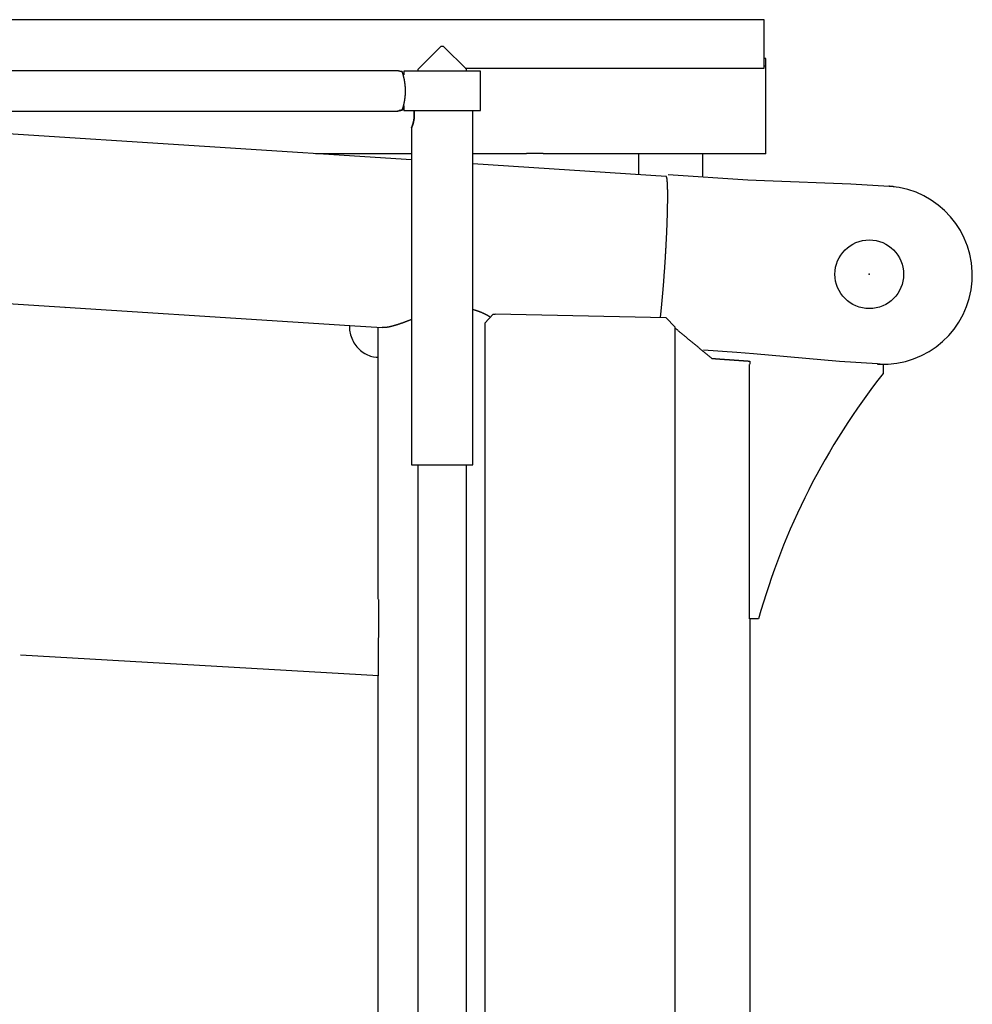
# Model space of a CAD drawing. Units: millimetres. Extents: x -39364 to 404880, y -58396 to 138944.
# Drawn here: x 275706 to 276455, y -5993 to -5219 of the extents above; entities that cross this region are included whole.
import ezdxf

# ---------------------------------------------------------------- set-up
doc = ezdxf.new("R2010")
doc.units = ezdxf.units.MM

# ---------------------------------------------------------------- blocks, each defined once
blk = doc.blocks.new('A$C08AD4E8C')
at = {"color": 251, "linetype": 'Continuous'}
for p, q in [((2111.42, 1600.15), (1120.46, 1600.15)), ((2111.42, 1581.15), (2111.42, 1600.15)), ((2111.42, 1562.15), (2111.42, 1581.15)), ((1857.41, 1579.15), (1839.42, 1561.14)), ((1859.42, 1579.15), (1857.42, 1579.15)), ((1877.42, 1561.14), (1859.42, 1579.15)), ((2112.9, 1569.72), (2111.41, 1569.72)), ((2112.9, 1563.72), (2112.9, 1569.72)), ((1823.27, 1560.05), (999.57, 1560.05)), ((1888.57, 1559.65), (1828.27, 1559.65)), ((1828.27, 1559.65), (1828.27, 1556.81)), ((1839.42, 1559.65), (1839.42, 1561.14)), ((1876.42, 1562.15), (2111.42, 1562.15)), ((1877.42, 1559.65), (1877.42, 1561.14)), ((1888.57, 1528.65), (1888.57, 1559.65)), ((2112.9, 1563.72), (2111.41, 1563.72)), ((2112.9, 1500.72), (2112.9, 1563.72)), ((1834.27, 1489.86), (998.7, 1543.76)), ((1239.22, 1528.25), (1823.27, 1528.25)), ((1828.27, 1531.48), (1828.27, 1528.65)), ((1828.27, 1528.65), (1888.57, 1528.65)), ((1882.57, 1250.15), (1882.57, 1528.65)), ((1834.27, 1515.15), (1834.27, 1250.15)), ((1834.27, 1494.72), (1758.81, 1494.72)), ((1924.68, 1494.72), (1882.57, 1494.72)), ((1924.68, 1495.15), (1937.68, 1495.15)), ((2112.9, 1494.72), (1937.68, 1494.72)), ((2012.89, 1478.33), (2012.89, 1494.72)), ((2062.89, 1494.72), (2062.89, 1476.61)), ((2112.9, 1494.72), (2112.9, 1500.72)), ((2034.4, 1476.94), (1882.57, 1486.74)), ((2036.04, 1478.34), (2098.72, 1474.3)), ((2098.72, 1474.3), (2111.76, 1473.78)), ((2111.76, 1473.78), (2179.68, 1471.08)), ((2179.68, 1471.08), (2209.62, 1469.15)), ((1086.38, 1404.83), (1785.83, 1359.7)), ((1561.66, 1374.05), (1562.6, 1373.96)), ((1891.82, 1361.66), (1898.55, 1368.52)), ((1898.55, 1368.52), (1899.91, 1368.52)), ((2034.45, 1365.79), (1899.91, 1368.52)), ((2041.32, 1358.65), (2034.45, 1365.79)), ((1785.38, 1359.73), (1811.09, 1358.07)), ((1807.75, 1358.29), (1807.75, 1334.76)), ((1891.82, 1361.66), (1891.82, 177.12)), ((2041.32, 1358.65), (2041.32, 170)), ((2089.96, 1338.58), (2063.68, 1340.27)), ((1807.75, 1335.11), (1807.75, 1144.41)), ((2102.96, 1337.42), (2089.96, 1338.58)), ((2100.21, 1331.56), (2100.21, 1331.45)), ((2170.66, 1331.37), (2102.96, 1337.42)), ((2100.07, 1129.04), (2100.07, 1329.04)), ((2100.21, 1331.45), (2100.21, 1329.18)), ((2200.6, 1329.44), (2170.66, 1331.37)), ((2205.07, 1329.04), (2200.62, 1329.44)), ((2205.07, 1329.04), (2205.07, 1322.04)), ((2206.07, 1329.3), (2206.05, 1329.3)), ((1834.27, 1250.15), (1858.42, 1250.15)), ((1839.42, 461.14), (1839.42, 1250.15)), ((1858.42, 1250.15), (1882.57, 1250.15)), ((1877.42, 461.14), (1877.42, 1250.15)), ((1808.26, 1084.26), (1808.45, 1144.35)), ((2100.17, 1129.04), (2099.95, 170)), ((2107.07, 1129.04), (2100.07, 1129.04)), ((1808.26, 1084.26), (1526.82, 1100.59)), ((1807.75, 1084.29), (1807.75, 273.9))]:
    blk.add_line(p, q, dxfattribs=at)
for points in [[(1826.98, 1559.3), (1826.92, 1559.3), (1826.85, 1559.3), (1826.79, 1559.31), (1826.73, 1559.32), (1826.66, 1559.32), (1826.6, 1559.33), (1826.54, 1559.34), (1826.48, 1559.35), (1826.42, 1559.35), (1826.36, 1559.36), (1826.3, 1559.37), (1826.24, 1559.37), (1826.18, 1559.38), (1826.12, 1559.39), (1826.07, 1559.4), (1826.01, 1559.41), (1825.95, 1559.42), (1825.9, 1559.42), (1825.84, 1559.43), (1825.79, 1559.44), (1825.73, 1559.45), (1825.68, 1559.46), (1825.63, 1559.47), (1825.57, 1559.48), (1825.52, 1559.49), (1825.47, 1559.5), (1825.42, 1559.5), (1825.37, 1559.51), (1825.32, 1559.52), (1825.27, 1559.53), (1825.22, 1559.54), (1825.17, 1559.55), (1825.12, 1559.56), (1825.07, 1559.57), (1825.03, 1559.58), (1824.98, 1559.59), (1824.93, 1559.6), (1824.89, 1559.61), (1824.84, 1559.62), (1824.79, 1559.63), (1824.75, 1559.64), (1824.71, 1559.65), (1824.66, 1559.66), (1824.62, 1559.67), (1824.58, 1559.68), (1824.53, 1559.69), (1824.49, 1559.7), (1824.45, 1559.71), (1824.41, 1559.72), (1824.37, 1559.73), (1824.33, 1559.74), (1824.29, 1559.76), (1824.25, 1559.76), (1824.21, 1559.77), (1824.17, 1559.78), (1824.14, 1559.79), (1824.1, 1559.8), (1824.07, 1559.81), (1824.03, 1559.82), (1824, 1559.83), (1823.96, 1559.84), (1823.93, 1559.85), (1823.9, 1559.86), (1823.87, 1559.87), (1823.83, 1559.88), (1823.8, 1559.88), (1823.77, 1559.89), (1823.74, 1559.9), (1823.72, 1559.91), (1823.69, 1559.92), (1823.66, 1559.92), (1823.64, 1559.93), (1823.61, 1559.94), (1823.59, 1559.95), (1823.56, 1559.95), (1823.54, 1559.96), (1823.52, 1559.97), (1823.5, 1559.97), (1823.48, 1559.98), (1823.46, 1559.99), (1823.42, 1560), (1823.39, 1560.01), (1823.36, 1560.02), (1823.34, 1560.02), (1823.31, 1560.03), (1823.29, 1560.04), (1823.27, 1560.04)], [(1826.45, 1559.35), (1826.47, 1559.35), (1826.5, 1559.34), (1826.52, 1559.34), (1826.55, 1559.34), (1826.57, 1559.33), (1826.6, 1559.33), (1826.63, 1559.33), (1826.65, 1559.33), (1826.68, 1559.32), (1826.71, 1559.32), (1826.73, 1559.32), (1826.76, 1559.31), (1826.79, 1559.31), (1826.82, 1559.31), (1826.84, 1559.31), (1826.87, 1559.3), (1826.9, 1559.3), (1826.92, 1559.3), (1826.95, 1559.3), (1826.98, 1559.3)], [(1826.98, 1529), (1827, 1529.05), (1827.02, 1529.1), (1827.03, 1529.16), (1827.05, 1529.22), (1827.07, 1529.27), (1827.09, 1529.34), (1827.11, 1529.4), (1827.13, 1529.46), (1827.15, 1529.53), (1827.17, 1529.59), (1827.19, 1529.66), (1827.21, 1529.73), (1827.23, 1529.8), (1827.26, 1529.87), (1827.28, 1529.95), (1827.3, 1530.02), (1827.33, 1530.1), (1827.35, 1530.18), (1827.37, 1530.26), (1827.4, 1530.34), (1827.42, 1530.43), (1827.45, 1530.51), (1827.47, 1530.6), (1827.5, 1530.69), (1827.52, 1530.78), (1827.55, 1530.87), (1827.58, 1530.96), (1827.6, 1531.05), (1827.63, 1531.15), (1827.66, 1531.24), (1827.68, 1531.34), (1827.71, 1531.44), (1827.74, 1531.54), (1827.77, 1531.64), (1827.8, 1531.75), (1827.82, 1531.85), (1827.85, 1531.96), (1827.88, 1532.06), (1827.91, 1532.17), (1827.94, 1532.28), (1827.97, 1532.39), (1827.99, 1532.51), (1828.02, 1532.62), (1828.05, 1532.73), (1828.08, 1532.85), (1828.11, 1532.97), (1828.14, 1533.09), (1828.17, 1533.21), (1828.2, 1533.33), (1828.23, 1533.45), (1828.26, 1533.57), (1828.28, 1533.7), (1828.31, 1533.82), (1828.34, 1533.95), (1828.37, 1534.08), (1828.4, 1534.21), (1828.43, 1534.34), (1828.46, 1534.47), (1828.48, 1534.6), (1828.51, 1534.73), (1828.54, 1534.87), (1828.57, 1535), (1828.6, 1535.14), (1828.62, 1535.28), (1828.65, 1535.41), (1828.68, 1535.55), (1828.7, 1535.69), (1828.73, 1535.83), (1828.76, 1535.98), (1828.78, 1536.12), (1828.81, 1536.26), (1828.84, 1536.41), (1828.86, 1536.56), (1828.88, 1536.7), (1828.91, 1536.85), (1828.93, 1537), (1828.96, 1537.15), (1828.98, 1537.3), (1829, 1537.45), (1829.03, 1537.6), (1829.05, 1537.75), (1829.07, 1537.91), (1829.09, 1538.06), (1829.11, 1538.22), (1829.14, 1538.37), (1829.16, 1538.53), (1829.18, 1538.69), (1829.19, 1538.84), (1829.21, 1539), (1829.23, 1539.16), (1829.25, 1539.32), (1829.27, 1539.48), (1829.28, 1539.64), (1829.3, 1539.81), (1829.32, 1539.97), (1829.33, 1540.13), (1829.35, 1540.29), (1829.36, 1540.46), (1829.37, 1540.62), (1829.39, 1540.79), (1829.4, 1540.95), (1829.41, 1541.12), (1829.42, 1541.28), (1829.43, 1541.45), (1829.44, 1541.62), (1829.45, 1541.78), (1829.46, 1541.95), (1829.47, 1542.12), (1829.48, 1542.29), (1829.48, 1542.46), (1829.49, 1542.62), (1829.5, 1542.79), (1829.5, 1542.96), (1829.51, 1543.13), (1829.51, 1543.3), (1829.51, 1543.47), (1829.51, 1543.64), (1829.52, 1543.81), (1829.52, 1543.98), (1829.52, 1544.15), (1829.52, 1544.32), (1829.52, 1544.48), (1829.51, 1544.65), (1829.51, 1544.82), (1829.51, 1544.99), (1829.51, 1545.16), (1829.5, 1545.33), (1829.5, 1545.5), (1829.49, 1545.67), (1829.48, 1545.84), (1829.48, 1546.01), (1829.47, 1546.17), (1829.46, 1546.34), (1829.45, 1546.51), (1829.44, 1546.68), (1829.43, 1546.84), (1829.42, 1547.01), (1829.41, 1547.17), (1829.4, 1547.34), (1829.39, 1547.51), (1829.37, 1547.67), (1829.36, 1547.83), (1829.35, 1548), (1829.33, 1548.16), (1829.32, 1548.32), (1829.3, 1548.49), (1829.28, 1548.65), (1829.27, 1548.81), (1829.25, 1548.97), (1829.23, 1549.13), (1829.21, 1549.29), (1829.19, 1549.45), (1829.18, 1549.61), (1829.16, 1549.76), (1829.14, 1549.92), (1829.11, 1550.07), (1829.09, 1550.23), (1829.07, 1550.38), (1829.05, 1550.54), (1829.03, 1550.69), (1829, 1550.84), (1828.98, 1550.99), (1828.96, 1551.14), (1828.93, 1551.29), (1828.91, 1551.44), (1828.89, 1551.59), (1828.86, 1551.74), (1828.84, 1551.88), (1828.81, 1552.03), (1828.78, 1552.17), (1828.76, 1552.32), (1828.73, 1552.46), (1828.7, 1552.6), (1828.68, 1552.74), (1828.65, 1552.88), (1828.62, 1553.02), (1828.6, 1553.15), (1828.57, 1553.29), (1828.54, 1553.43), (1828.51, 1553.56), (1828.48, 1553.69), (1828.46, 1553.83), (1828.43, 1553.96), (1828.4, 1554.09), (1828.37, 1554.22), (1828.34, 1554.34), (1828.31, 1554.47), (1828.28, 1554.6), (1828.26, 1554.72), (1828.23, 1554.84), (1828.2, 1554.97), (1828.17, 1555.09), (1828.14, 1555.21), (1828.11, 1555.32), (1828.08, 1555.44), (1828.05, 1555.56), (1828.02, 1555.67), (1827.99, 1555.79), (1827.97, 1555.9), (1827.94, 1556.01), (1827.91, 1556.12), (1827.88, 1556.23), (1827.85, 1556.33), (1827.82, 1556.44), (1827.8, 1556.54), (1827.77, 1556.65), (1827.74, 1556.75), (1827.71, 1556.85), (1827.68, 1556.95), (1827.66, 1557.05), (1827.63, 1557.14), (1827.6, 1557.24), (1827.58, 1557.33), (1827.55, 1557.42), (1827.52, 1557.52), (1827.5, 1557.6), (1827.47, 1557.69), (1827.45, 1557.78), (1827.42, 1557.86), (1827.4, 1557.95), (1827.37, 1558.03), (1827.35, 1558.11), (1827.33, 1558.19), (1827.3, 1558.27), (1827.28, 1558.34), (1827.26, 1558.42), (1827.23, 1558.49), (1827.21, 1558.56), (1827.19, 1558.63), (1827.17, 1558.7), (1827.15, 1558.77), (1827.13, 1558.83), (1827.11, 1558.9), (1827.09, 1558.96), (1827.07, 1559.01), (1827.05, 1559.08), (1827.02, 1559.17), (1826.98, 1559.3)], [(1823.27, 1528.25), (1823.29, 1528.25), (1823.31, 1528.26), (1823.33, 1528.27), (1823.35, 1528.27), (1823.38, 1528.28), (1823.41, 1528.29), (1823.44, 1528.3), (1823.48, 1528.31), (1823.5, 1528.32), (1823.52, 1528.32), (1823.54, 1528.33), (1823.56, 1528.34), (1823.59, 1528.34), (1823.61, 1528.35), (1823.63, 1528.36), (1823.66, 1528.37), (1823.69, 1528.37), (1823.71, 1528.38), (1823.74, 1528.39), (1823.77, 1528.4), (1823.8, 1528.41), (1823.83, 1528.41), (1823.86, 1528.42), (1823.89, 1528.43), (1823.92, 1528.44), (1823.95, 1528.45), (1823.99, 1528.46), (1824.02, 1528.47), (1824.05, 1528.48), (1824.09, 1528.49), (1824.12, 1528.5), (1824.16, 1528.51), (1824.2, 1528.51), (1824.24, 1528.52), (1824.27, 1528.53), (1824.31, 1528.54), (1824.35, 1528.55), (1824.39, 1528.56), (1824.43, 1528.57), (1824.47, 1528.58), (1824.52, 1528.59), (1824.56, 1528.6), (1824.6, 1528.61), (1824.64, 1528.62), (1824.69, 1528.63), (1824.73, 1528.64), (1824.78, 1528.65), (1824.82, 1528.66), (1824.87, 1528.67), (1824.91, 1528.68), (1824.96, 1528.69), (1825.01, 1528.7), (1825.05, 1528.72), (1825.1, 1528.72), (1825.15, 1528.73), (1825.2, 1528.74), (1825.25, 1528.75), (1825.3, 1528.76), (1825.35, 1528.77), (1825.4, 1528.78), (1825.45, 1528.79), (1825.51, 1528.8), (1825.56, 1528.81), (1825.61, 1528.82), (1825.67, 1528.83), (1825.72, 1528.84), (1825.78, 1528.85), (1825.84, 1528.86), (1825.9, 1528.87), (1825.95, 1528.88), (1826.01, 1528.89), (1826.07, 1528.89), (1826.14, 1528.9), (1826.2, 1528.91), (1826.26, 1528.92), (1826.32, 1528.93), (1826.38, 1528.94), (1826.45, 1528.94), (1826.51, 1528.95), (1826.58, 1528.96), (1826.63, 1528.97), (1826.71, 1528.97), (1826.83, 1528.98), (1826.98, 1529)], [(1823.77, 1528.4), (1823.74, 1528.39), (1823.71, 1528.38), (1823.68, 1528.37), (1823.65, 1528.36), (1823.62, 1528.35), (1823.59, 1528.35), (1823.57, 1528.34), (1823.54, 1528.33), (1823.52, 1528.32), (1823.5, 1528.32), (1823.47, 1528.31), (1823.45, 1528.3), (1823.43, 1528.3), (1823.41, 1528.29), (1823.38, 1528.28), (1823.36, 1528.27), (1823.34, 1528.27), (1823.31, 1528.26), (1823.29, 1528.25), (1823.27, 1528.25)], [(1826.68, 1528.97), (1826.63, 1528.96), (1826.58, 1528.96), (1826.53, 1528.95), (1826.49, 1528.95), (1826.44, 1528.94), (1826.4, 1528.94), (1826.35, 1528.93), (1826.3, 1528.93), (1826.26, 1528.92), (1826.21, 1528.91), (1826.17, 1528.91), (1826.13, 1528.9), (1826.08, 1528.9), (1826.04, 1528.89), (1825.99, 1528.88), (1825.95, 1528.88), (1825.91, 1528.87), (1825.87, 1528.86), (1825.82, 1528.86), (1825.78, 1528.85), (1825.74, 1528.84), (1825.7, 1528.84), (1825.66, 1528.83), (1825.62, 1528.82), (1825.57, 1528.82), (1825.53, 1528.81), (1825.49, 1528.8), (1825.46, 1528.79), (1825.41, 1528.79), (1825.38, 1528.78), (1825.34, 1528.77), (1825.3, 1528.76), (1825.26, 1528.76), (1825.22, 1528.75), (1825.19, 1528.74), (1825.15, 1528.73), (1825.11, 1528.73), (1825.07, 1528.72), (1825.04, 1528.71), (1825, 1528.7), (1824.97, 1528.7), (1824.93, 1528.69), (1824.9, 1528.68), (1824.86, 1528.67), (1824.83, 1528.67), (1824.79, 1528.66), (1824.76, 1528.65), (1824.73, 1528.64), (1824.69, 1528.64), (1824.66, 1528.63), (1824.63, 1528.62), (1824.6, 1528.61), (1824.57, 1528.61), (1824.54, 1528.6), (1824.51, 1528.59), (1824.47, 1528.58), (1824.42, 1528.57), (1824.36, 1528.55)], [(1826.98, 1529), (1827.02, 1529.08), (1827.07, 1529.16), (1827.11, 1529.24), (1827.15, 1529.32), (1827.19, 1529.41), (1827.23, 1529.49), (1827.27, 1529.57), (1827.32, 1529.65), (1827.36, 1529.73), (1827.4, 1529.81), (1827.44, 1529.9), (1827.49, 1529.98), (1827.53, 1530.06), (1827.57, 1530.14), (1827.61, 1530.22), (1827.65, 1530.3), (1827.7, 1530.39), (1827.74, 1530.47), (1827.78, 1530.55), (1827.82, 1530.63), (1827.87, 1530.71), (1827.91, 1530.8), (1827.95, 1530.88), (1827.99, 1530.96), (1828.04, 1531.04), (1828.08, 1531.12), (1828.12, 1531.2), (1828.17, 1531.28), (1828.21, 1531.37), (1828.25, 1531.45), (1828.29, 1531.53), (1828.34, 1531.61), (1828.38, 1531.7), (1828.42, 1531.78), (1828.46, 1531.85), (1828.51, 1531.94), (1828.58, 1532.08), (1828.68, 1532.26)], [(1828.27, 1531.48), (1828.25, 1531.44), (1828.23, 1531.41), (1828.21, 1531.37), (1828.19, 1531.33), (1828.17, 1531.3), (1828.15, 1531.26), (1828.14, 1531.23), (1828.12, 1531.19), (1828.1, 1531.16), (1828.08, 1531.12), (1828.06, 1531.09), (1828.04, 1531.05), (1828.02, 1531.02), (1828.01, 1530.98), (1827.99, 1530.95), (1827.97, 1530.91), (1827.95, 1530.87), (1827.93, 1530.84), (1827.91, 1530.8), (1827.9, 1530.77), (1827.88, 1530.73), (1827.86, 1530.7), (1827.84, 1530.66), (1827.82, 1530.63), (1827.8, 1530.59), (1827.78, 1530.56), (1827.77, 1530.52), (1827.75, 1530.48), (1827.73, 1530.45), (1827.71, 1530.41), (1827.69, 1530.38), (1827.67, 1530.34), (1827.66, 1530.31), (1827.64, 1530.27), (1827.62, 1530.24), (1827.6, 1530.2), (1827.58, 1530.17), (1827.56, 1530.13), (1827.55, 1530.09), (1827.53, 1530.06), (1827.51, 1530.02), (1827.49, 1529.99), (1827.47, 1529.95), (1827.45, 1529.92), (1827.44, 1529.88), (1827.42, 1529.85), (1827.4, 1529.81), (1827.38, 1529.78), (1827.36, 1529.74), (1827.34, 1529.71), (1827.33, 1529.67), (1827.31, 1529.63), (1827.29, 1529.6), (1827.27, 1529.56), (1827.25, 1529.53), (1827.23, 1529.49), (1827.22, 1529.46), (1827.2, 1529.42), (1827.18, 1529.39), (1827.16, 1529.35), (1827.14, 1529.32), (1827.13, 1529.28), (1827.11, 1529.24), (1827.09, 1529.21), (1827.07, 1529.18), (1827.05, 1529.14), (1827.02, 1529.08), (1826.98, 1529)], [(1836.16, 1528.65), (1836.17, 1528.53), (1836.19, 1528.41), (1836.21, 1528.29), (1836.23, 1528.17), (1836.24, 1528.05), (1836.26, 1527.93), (1836.27, 1527.81), (1836.29, 1527.68), (1836.3, 1527.56), (1836.31, 1527.43), (1836.33, 1527.31), (1836.34, 1527.18), (1836.35, 1527.05), (1836.36, 1526.92), (1836.37, 1526.79), (1836.38, 1526.66), (1836.39, 1526.53), (1836.4, 1526.4), (1836.4, 1526.27), (1836.41, 1526.13), (1836.42, 1526), (1836.42, 1525.86), (1836.43, 1525.73), (1836.43, 1525.59), (1836.43, 1525.46), (1836.43, 1525.32), (1836.43, 1525.19), (1836.43, 1525.05), (1836.43, 1524.92), (1836.43, 1524.78), (1836.43, 1524.65), (1836.42, 1524.51), (1836.42, 1524.38), (1836.41, 1524.24), (1836.41, 1524.11), (1836.4, 1523.97), (1836.39, 1523.84), (1836.39, 1523.71), (1836.38, 1523.57), (1836.37, 1523.44), (1836.36, 1523.31), (1836.35, 1523.17), (1836.33, 1523.04), (1836.32, 1522.91), (1836.31, 1522.78), (1836.29, 1522.65), (1836.28, 1522.52), (1836.26, 1522.39), (1836.24, 1522.26), (1836.23, 1522.13), (1836.21, 1522), (1836.19, 1521.88), (1836.17, 1521.75), (1836.15, 1521.63), (1836.13, 1521.5), (1836.11, 1521.38), (1836.09, 1521.25), (1836.07, 1521.13), (1836.05, 1521.01), (1836.02, 1520.89), (1836, 1520.77), (1835.98, 1520.65), (1835.95, 1520.53), (1835.93, 1520.41), (1835.9, 1520.29), (1835.88, 1520.18), (1835.85, 1520.06), (1835.83, 1519.95), (1835.8, 1519.84), (1835.77, 1519.72), (1835.75, 1519.61), (1835.72, 1519.5), (1835.69, 1519.4), (1835.67, 1519.29), (1835.64, 1519.18), (1835.61, 1519.08), (1835.58, 1518.97), (1835.55, 1518.87), (1835.53, 1518.77), (1835.5, 1518.66), (1835.47, 1518.56), (1835.44, 1518.46), (1835.41, 1518.37), (1835.38, 1518.27), (1835.35, 1518.18), (1835.33, 1518.08), (1835.3, 1517.99), (1835.27, 1517.9), (1835.24, 1517.81), (1835.21, 1517.72), (1835.18, 1517.63), (1835.16, 1517.54), (1835.13, 1517.46), (1835.1, 1517.37), (1835.07, 1517.29), (1835.04, 1517.21), (1835.01, 1517.12), (1834.99, 1517.04), (1834.96, 1516.96), (1834.93, 1516.89), (1834.9, 1516.81), (1834.88, 1516.73), (1834.85, 1516.66), (1834.82, 1516.59), (1834.8, 1516.51), (1834.77, 1516.44), (1834.75, 1516.37), (1834.72, 1516.31), (1834.7, 1516.24), (1834.67, 1516.18), (1834.65, 1516.11), (1834.63, 1516.05), (1834.6, 1515.99), (1834.58, 1515.93), (1834.56, 1515.88), (1834.54, 1515.82), (1834.52, 1515.77), (1834.5, 1515.72), (1834.48, 1515.67), (1834.46, 1515.62), (1834.44, 1515.58), (1834.42, 1515.54), (1834.41, 1515.49), (1834.39, 1515.46), (1834.38, 1515.42), (1834.36, 1515.39), (1834.35, 1515.35), (1834.34, 1515.32), (1834.33, 1515.29), (1834.32, 1515.27), (1834.31, 1515.24), (1834.3, 1515.22), (1834.28, 1515.19), (1834.27, 1515.17), (1834.27, 1515.15)], [(1834.27, 1515.15), (1834.27, 1515.17), (1834.28, 1515.19), (1834.29, 1515.22), (1834.31, 1515.25), (1834.32, 1515.27), (1834.33, 1515.29), (1834.34, 1515.32), (1834.35, 1515.34), (1834.36, 1515.37), (1834.37, 1515.4), (1834.38, 1515.43), (1834.39, 1515.46), (1834.41, 1515.49), (1834.42, 1515.53), (1834.44, 1515.56), (1834.45, 1515.6), (1834.47, 1515.64), (1834.48, 1515.69), (1834.5, 1515.73), (1834.52, 1515.77), (1834.54, 1515.82), (1834.56, 1515.87), (1834.57, 1515.92), (1834.59, 1515.97), (1834.61, 1516.02), (1834.63, 1516.07), (1834.66, 1516.13), (1834.68, 1516.19), (1834.7, 1516.25), (1834.72, 1516.3), (1834.74, 1516.37), (1834.77, 1516.43), (1834.79, 1516.49), (1834.81, 1516.56), (1834.84, 1516.62), (1834.86, 1516.69), (1834.89, 1516.76), (1834.91, 1516.83), (1834.94, 1516.9), (1834.96, 1516.97), (1834.99, 1517.04), (1835.01, 1517.12), (1835.04, 1517.19), (1835.06, 1517.27), (1835.09, 1517.35), (1835.12, 1517.43), (1835.14, 1517.51), (1835.17, 1517.59), (1835.2, 1517.67), (1835.22, 1517.75), (1835.25, 1517.84), (1835.28, 1517.92), (1835.3, 1518.01), (1835.33, 1518.1), (1835.36, 1518.19), (1835.38, 1518.27), (1835.41, 1518.36), (1835.44, 1518.46), (1835.46, 1518.55), (1835.49, 1518.64), (1835.52, 1518.74), (1835.54, 1518.83), (1835.57, 1518.93), (1835.6, 1519.02), (1835.62, 1519.12), (1835.65, 1519.22), (1835.67, 1519.32), (1835.7, 1519.42), (1835.72, 1519.52), (1835.75, 1519.62), (1835.77, 1519.72), (1835.8, 1519.82), (1835.82, 1519.92), (1835.84, 1520.03), (1835.87, 1520.13), (1835.89, 1520.24), (1835.91, 1520.35), (1835.94, 1520.45), (1835.96, 1520.56), (1835.98, 1520.67), (1836, 1520.79), (1836.03, 1520.9), (1836.05, 1521.02), (1836.07, 1521.14), (1836.09, 1521.25), (1836.11, 1521.38), (1836.13, 1521.5), (1836.15, 1521.62), (1836.17, 1521.75), (1836.19, 1521.87), (1836.21, 1522), (1836.23, 1522.13), (1836.24, 1522.26), (1836.26, 1522.39), (1836.28, 1522.53), (1836.29, 1522.66), (1836.31, 1522.8), (1836.32, 1522.94), (1836.34, 1523.08), (1836.35, 1523.22), (1836.36, 1523.36), (1836.37, 1523.5), (1836.38, 1523.65), (1836.39, 1523.79), (1836.4, 1523.94), (1836.41, 1524.09), (1836.41, 1524.24), (1836.42, 1524.39), (1836.42, 1524.54), (1836.43, 1524.69), (1836.43, 1524.85), (1836.43, 1525), (1836.43, 1525.15), (1836.43, 1525.31), (1836.43, 1525.46), (1836.43, 1525.61), (1836.42, 1525.77), (1836.42, 1525.92), (1836.41, 1526.07), (1836.41, 1526.22), (1836.4, 1526.37), (1836.39, 1526.53), (1836.38, 1526.68), (1836.37, 1526.83), (1836.36, 1526.98), (1836.34, 1527.13), (1836.33, 1527.28), (1836.32, 1527.41), (1836.3, 1527.58), (1836.27, 1527.83), (1836.23, 1528.16)], [(2029.91, 1365.88), (2029.96, 1366.35), (2030.02, 1366.83), (2030.07, 1367.31), (2030.12, 1367.79), (2030.17, 1368.28), (2030.23, 1368.78), (2030.28, 1369.27), (2030.33, 1369.78), (2030.39, 1370.28), (2030.44, 1370.79), (2030.49, 1371.3), (2030.55, 1371.82), (2030.6, 1372.34), (2030.65, 1372.87), (2030.71, 1373.4), (2030.76, 1373.93), (2030.81, 1374.46), (2030.87, 1375), (2030.92, 1375.55), (2030.97, 1376.09), (2031.03, 1376.64), (2031.08, 1377.2), (2031.13, 1377.75), (2031.19, 1378.31), (2031.24, 1378.88), (2031.29, 1379.45), (2031.34, 1380.02), (2031.4, 1380.59), (2031.45, 1381.16), (2031.5, 1381.74), (2031.55, 1382.33), (2031.61, 1382.91), (2031.66, 1383.5), (2031.71, 1384.09), (2031.76, 1384.68), (2031.81, 1385.28), (2031.86, 1385.88), (2031.92, 1386.48), (2031.97, 1387.08), (2032.02, 1387.69), (2032.07, 1388.3), (2032.12, 1388.91), (2032.17, 1389.52), (2032.22, 1390.14), (2032.27, 1390.75), (2032.32, 1391.38), (2032.37, 1392), (2032.42, 1392.62), (2032.47, 1393.25), (2032.52, 1393.87), (2032.56, 1394.5), (2032.61, 1395.13), (2032.66, 1395.77), (2032.71, 1396.4), (2032.76, 1397.04), (2032.81, 1397.67), (2032.85, 1398.31), (2032.9, 1398.95), (2032.95, 1399.59), (2032.99, 1400.23), (2033.04, 1400.88), (2033.09, 1401.52), (2033.13, 1402.17), (2033.18, 1402.81), (2033.22, 1403.46), (2033.27, 1404.11), (2033.31, 1404.76), (2033.36, 1405.4), (2033.4, 1406.05), (2033.44, 1406.7), (2033.49, 1407.35), (2033.53, 1408), (2033.57, 1408.66), (2033.62, 1409.31), (2033.66, 1409.96), (2033.7, 1410.61), (2033.74, 1411.26), (2033.78, 1411.91), (2033.82, 1412.56), (2033.86, 1413.21), (2033.9, 1413.87), (2033.94, 1414.52), (2033.98, 1415.17), (2034.02, 1415.82), (2034.06, 1416.47), (2034.1, 1417.11), (2034.14, 1417.76), (2034.17, 1418.41), (2034.21, 1419.05), (2034.25, 1419.7), (2034.28, 1420.34), (2034.32, 1420.99), (2034.35, 1421.63), (2034.39, 1422.27), (2034.42, 1422.91), (2034.46, 1423.55), (2034.49, 1424.18), (2034.52, 1424.82), (2034.56, 1425.45), (2034.59, 1426.08), (2034.62, 1426.72), (2034.65, 1427.34), (2034.68, 1427.97), (2034.71, 1428.6), (2034.74, 1429.22), (2034.77, 1429.84), (2034.8, 1430.46), (2034.83, 1431.08), (2034.86, 1431.69), (2034.89, 1432.31), (2034.91, 1432.92), (2034.94, 1433.53), (2034.97, 1434.13), (2034.99, 1434.74), (2035.02, 1435.34), (2035.04, 1435.94), (2035.07, 1436.53), (2035.09, 1437.12), (2035.11, 1437.72), (2035.14, 1438.3), (2035.16, 1438.89), (2035.18, 1439.47), (2035.2, 1440.05), (2035.23, 1440.62), (2035.25, 1441.2), (2035.27, 1441.77), (2035.29, 1442.33), (2035.31, 1442.9), (2035.32, 1443.46), (2035.34, 1444.01), (2035.36, 1444.57), (2035.38, 1445.12), (2035.39, 1445.66), (2035.41, 1446.21), (2035.42, 1446.74), (2035.44, 1447.28), (2035.46, 1447.81), (2035.47, 1448.34), (2035.48, 1448.86), (2035.5, 1449.39), (2035.51, 1449.9), (2035.52, 1450.41), (2035.53, 1450.92), (2035.54, 1451.43), (2035.55, 1451.93), (2035.56, 1452.43), (2035.57, 1452.92), (2035.58, 1453.41), (2035.59, 1453.89), (2035.6, 1454.37), (2035.61, 1454.85), (2035.61, 1455.32), (2035.62, 1455.79), (2035.63, 1456.25), (2035.63, 1456.71), (2035.64, 1457.16), (2035.64, 1457.61), (2035.65, 1458.06), (2035.65, 1458.5), (2035.65, 1458.93), (2035.66, 1459.36), (2035.66, 1459.79), (2035.66, 1460.21), (2035.66, 1460.63), (2035.66, 1461.04), (2035.66, 1461.45), (2035.66, 1461.85), (2035.66, 1462.25), (2035.66, 1462.64), (2035.66, 1463.03), (2035.65, 1463.42), (2035.65, 1463.79), (2035.65, 1464.17), (2035.64, 1464.54), (2035.64, 1464.9), (2035.63, 1465.26), (2035.63, 1465.61), (2035.62, 1465.96), (2035.62, 1466.3), (2035.61, 1466.64), (2035.6, 1466.97), (2035.6, 1467.3), (2035.59, 1467.62), (2035.58, 1467.94), (2035.57, 1468.25), (2035.56, 1468.56), (2035.55, 1468.86), (2035.54, 1469.16), (2035.53, 1469.45), (2035.52, 1469.73), (2035.51, 1470.02), (2035.49, 1470.29), (2035.48, 1470.56), (2035.47, 1470.82), (2035.45, 1471.08), (2035.44, 1471.34), (2035.42, 1471.58), (2035.41, 1471.83), (2035.39, 1472.06), (2035.38, 1472.29), (2035.36, 1472.52), (2035.34, 1472.74), (2035.33, 1472.96), (2035.31, 1473.17), (2035.29, 1473.37), (2035.27, 1473.57), (2035.25, 1473.76), (2035.23, 1473.95), (2035.21, 1474.13), (2035.19, 1474.3), (2035.17, 1474.48), (2035.15, 1474.64), (2035.13, 1474.8), (2035.11, 1474.95), (2035.09, 1475.1), (2035.06, 1475.24), (2035.04, 1475.38), (2035.01, 1475.51), (2034.99, 1475.64), (2034.97, 1475.75), (2034.94, 1475.87), (2034.92, 1475.98), (2034.89, 1476.08), (2034.86, 1476.18), (2034.84, 1476.27), (2034.81, 1476.35), (2034.78, 1476.43), (2034.76, 1476.51), (2034.73, 1476.57), (2034.7, 1476.64), (2034.67, 1476.69), (2034.64, 1476.74), (2034.61, 1476.79), (2034.58, 1476.83), (2034.56, 1476.86), (2034.52, 1476.89), (2034.47, 1476.92), (2034.4, 1476.95)], [(2213.03, 1468.84), (2213.01, 1468.85), (2212.99, 1468.85), (2212.95, 1468.85), (2212.92, 1468.86), (2212.89, 1468.86), (2212.86, 1468.86), (2212.83, 1468.87), (2212.79, 1468.87), (2212.75, 1468.88), (2212.71, 1468.88), (2212.67, 1468.89), (2212.62, 1468.89), (2212.57, 1468.9), (2212.52, 1468.9), (2212.47, 1468.91), (2212.41, 1468.91), (2212.36, 1468.92), (2212.3, 1468.93), (2212.25, 1468.93), (2212.19, 1468.94), (2212.14, 1468.94), (2212.08, 1468.95), (2212.03, 1468.95), (2211.97, 1468.96), (2211.92, 1468.97), (2211.87, 1468.97), (2211.82, 1468.98), (2211.76, 1468.98), (2211.71, 1468.99), (2211.66, 1468.99), (2211.61, 1469), (2211.56, 1469), (2211.51, 1469), (2211.46, 1469.01), (2211.42, 1469.01), (2211.37, 1469.02), (2211.32, 1469.02), (2211.28, 1469.03), (2211.23, 1469.03), (2211.18, 1469.04), (2211.14, 1469.04), (2211.09, 1469.04), (2211.05, 1469.05), (2211.01, 1469.05), (2210.96, 1469.05), (2210.92, 1469.06), (2210.88, 1469.06), (2210.84, 1469.07), (2210.8, 1469.07), (2210.76, 1469.07), (2210.72, 1469.08), (2210.68, 1469.08), (2210.64, 1469.08), (2210.6, 1469.09), (2210.56, 1469.09), (2210.52, 1469.09), (2210.49, 1469.09), (2210.45, 1469.1), (2210.42, 1469.1), (2210.38, 1469.1), (2210.35, 1469.1), (2210.31, 1469.11), (2210.28, 1469.11), (2210.25, 1469.11), (2210.22, 1469.11), (2210.19, 1469.11), (2210.15, 1469.12), (2210.12, 1469.12), (2210.09, 1469.12), (2210.06, 1469.12), (2210.04, 1469.12), (2210.01, 1469.13), (2209.98, 1469.13), (2209.95, 1469.13), (2209.93, 1469.13), (2209.9, 1469.13), (2209.88, 1469.13), (2209.85, 1469.14), (2209.83, 1469.14), (2209.81, 1469.14), (2209.78, 1469.14), (2209.76, 1469.14), (2209.74, 1469.14), (2209.7, 1469.14), (2209.66, 1469.15), (2209.61, 1469.15)], [(2213.11, 1468.83), (2213.09, 1468.84), (2213.06, 1468.84), (2213.04, 1468.84)], [(1896.29, 1366.22), (1896.1, 1366.34), (1895.91, 1366.46), (1895.71, 1366.57), (1895.52, 1366.69), (1895.32, 1366.81), (1895.13, 1366.92), (1894.93, 1367.04), (1894.73, 1367.15), (1894.53, 1367.27), (1894.33, 1367.38), (1894.12, 1367.5), (1893.92, 1367.61), (1893.72, 1367.72), (1893.51, 1367.83), (1893.3, 1367.94), (1893.1, 1368.05), (1892.89, 1368.16), (1892.68, 1368.27), (1892.47, 1368.38), (1892.26, 1368.48), (1892.04, 1368.59), (1891.83, 1368.7), (1891.62, 1368.8), (1891.4, 1368.9), (1891.19, 1369.01), (1890.97, 1369.11), (1890.75, 1369.21), (1890.53, 1369.31), (1890.31, 1369.41), (1890.09, 1369.51), (1889.87, 1369.61), (1889.64, 1369.7), (1889.42, 1369.8), (1889.19, 1369.9), (1888.96, 1369.99), (1888.73, 1370.09), (1888.5, 1370.18), (1888.26, 1370.27), (1888.03, 1370.37), (1887.79, 1370.46), (1887.55, 1370.55), (1887.3, 1370.64), (1887.06, 1370.73), (1886.81, 1370.82), (1886.56, 1370.91), (1886.31, 1371), (1886.05, 1371.08), (1885.8, 1371.17), (1885.54, 1371.25), (1885.28, 1371.33), (1885.02, 1371.42), (1884.75, 1371.5), (1884.48, 1371.58), (1884.22, 1371.66), (1883.98, 1371.73), (1883.68, 1371.81), (1883.2, 1371.94), (1882.57, 1372.1)], [(1834.27, 1364.3), (1833.91, 1364.17), (1833.56, 1364.04), (1833.2, 1363.91), (1832.85, 1363.77), (1832.5, 1363.65), (1832.15, 1363.52), (1831.8, 1363.39), (1831.45, 1363.26), (1831.1, 1363.13), (1830.76, 1363), (1830.41, 1362.88), (1830.07, 1362.75), (1829.73, 1362.63), (1829.38, 1362.5), (1829.04, 1362.38), (1828.7, 1362.26), (1828.37, 1362.14), (1828.03, 1362.02), (1827.69, 1361.9), (1827.36, 1361.78), (1827.03, 1361.66), (1826.7, 1361.54), (1826.36, 1361.43), (1826.04, 1361.32), (1825.71, 1361.2), (1825.38, 1361.09), (1825.06, 1360.98), (1824.74, 1360.87), (1824.42, 1360.76), (1824.09, 1360.66), (1823.78, 1360.55), (1823.46, 1360.45), (1823.14, 1360.35), (1822.83, 1360.25), (1822.51, 1360.15), (1822.2, 1360.05), (1821.89, 1359.96), (1821.59, 1359.86), (1821.28, 1359.77), (1820.98, 1359.68), (1820.67, 1359.59), (1820.37, 1359.5), (1820.08, 1359.42), (1819.78, 1359.34), (1819.49, 1359.25), (1819.19, 1359.18), (1818.9, 1359.1), (1818.62, 1359.03), (1818.33, 1358.95), (1818.05, 1358.88), (1817.77, 1358.82), (1817.49, 1358.75), (1817.22, 1358.69), (1816.95, 1358.63), (1816.68, 1358.57), (1816.41, 1358.51), (1816.14, 1358.46), (1815.88, 1358.41), (1815.63, 1358.37), (1815.37, 1358.32), (1815.12, 1358.28), (1814.87, 1358.24), (1814.63, 1358.21), (1814.39, 1358.18), (1814.15, 1358.15), (1813.92, 1358.12), (1813.69, 1358.1), (1813.46, 1358.08), (1813.24, 1358.06), (1813.03, 1358.05), (1812.82, 1358.04), (1812.61, 1358.03), (1812.4, 1358.03), (1812.2, 1358.02), (1812.03, 1358.02), (1811.82, 1358.03), (1811.5, 1358.05), (1811.09, 1358.09)], [(1785.38, 1359.73), (1785.39, 1358.52), (1785.46, 1357.3), (1785.59, 1356.06), (1785.78, 1354.8), (1786.04, 1353.55), (1786.37, 1352.29), (1786.76, 1351.03), (1787.22, 1349.79), (1787.75, 1348.56), (1788.34, 1347.36), (1789.01, 1346.18), (1789.73, 1345.04), (1790.52, 1343.94), (1791.37, 1342.89), (1792.28, 1341.88), (1793.23, 1340.93), (1794.23, 1340.05), (1795.28, 1339.22), (1796.36, 1338.46), (1797.47, 1337.78), (1798.59, 1337.16), (1799.76, 1336.61), (1800.96, 1336.13), (1802.1, 1335.72), (1803.14, 1335.39), (1804.46, 1335.11), (1806.45, 1334.87), (1807.75, 1334.77)], [(2070.71, 1333.56), (2070.39, 1333.81), (2070.07, 1334.07), (2069.75, 1334.33), (2069.43, 1334.59), (2069.11, 1334.85), (2068.8, 1335.11), (2068.47, 1335.37), (2068.15, 1335.63), (2067.83, 1335.9), (2067.51, 1336.16), (2067.19, 1336.42), (2066.87, 1336.68), (2066.54, 1336.95), (2066.22, 1337.21), (2065.9, 1337.47), (2065.57, 1337.74), (2065.25, 1338), (2064.92, 1338.27), (2064.6, 1338.53), (2064.27, 1338.8), (2063.95, 1339.06), (2063.62, 1339.33), (2063.3, 1339.6), (2062.97, 1339.86), (2062.65, 1340.13), (2062.32, 1340.4), (2061.99, 1340.67), (2061.66, 1340.93), (2061.34, 1341.2), (2061.01, 1341.47), (2060.68, 1341.74), (2060.35, 1342.01), (2060.03, 1342.28), (2059.7, 1342.55), (2059.37, 1342.82), (2059.04, 1343.09), (2058.71, 1343.36), (2058.38, 1343.63), (2058.05, 1343.9), (2057.72, 1344.17), (2057.4, 1344.44), (2057.07, 1344.71), (2056.74, 1344.98), (2056.41, 1345.25), (2056.08, 1345.52), (2055.75, 1345.8), (2055.42, 1346.07), (2055.09, 1346.34), (2054.76, 1346.61), (2054.43, 1346.88), (2054.1, 1347.16), (2053.77, 1347.43), (2053.44, 1347.7), (2053.11, 1347.97), (2052.78, 1348.25), (2052.45, 1348.52), (2052.12, 1348.79), (2051.79, 1349.07), (2051.46, 1349.34), (2051.14, 1349.61), (2050.81, 1349.88), (2050.48, 1350.16), (2050.15, 1350.43), (2049.82, 1350.7), (2049.49, 1350.98), (2049.16, 1351.25), (2048.83, 1351.53), (2048.5, 1351.8), (2048.17, 1352.07), (2047.85, 1352.35), (2047.52, 1352.62), (2047.19, 1352.89), (2046.86, 1353.17), (2046.53, 1353.44), (2046.21, 1353.71), (2045.88, 1353.99), (2045.55, 1354.26), (2045.23, 1354.53), (2044.9, 1354.81), (2044.57, 1355.08), (2044.25, 1355.35), (2043.92, 1355.63), (2043.58, 1355.91), (2043.27, 1356.17), (2042.98, 1356.41), (2042.62, 1356.72), (2042.06, 1357.19), (2041.32, 1357.81)], [(2100.21, 1331.45), (2100.19, 1331.46), (2100.17, 1331.46), (2100.13, 1331.46), (2100.11, 1331.46), (2100.09, 1331.46), (2100.06, 1331.46), (2100.03, 1331.47), (2100, 1331.47), (2099.96, 1331.47), (2099.92, 1331.47), (2099.88, 1331.48), (2099.84, 1331.48), (2099.8, 1331.48), (2099.75, 1331.49), (2099.7, 1331.49), (2099.65, 1331.49), (2099.59, 1331.5), (2099.53, 1331.5), (2099.47, 1331.51), (2099.41, 1331.51), (2099.34, 1331.51), (2099.28, 1331.52), (2099.21, 1331.52), (2099.13, 1331.53), (2099.06, 1331.53), (2098.98, 1331.54), (2098.9, 1331.55), (2098.81, 1331.55), (2098.73, 1331.56), (2098.64, 1331.56), (2098.55, 1331.57), (2098.46, 1331.58), (2098.36, 1331.58), (2098.26, 1331.59), (2098.16, 1331.6), (2098.06, 1331.6), (2097.95, 1331.61), (2097.85, 1331.62), (2097.73, 1331.63), (2097.62, 1331.63), (2097.51, 1331.64), (2097.39, 1331.65), (2097.27, 1331.66), (2097.14, 1331.67), (2097.02, 1331.68), (2096.89, 1331.69), (2096.76, 1331.69), (2096.63, 1331.7), (2096.5, 1331.71), (2096.36, 1331.72), (2096.22, 1331.73), (2096.08, 1331.74), (2095.93, 1331.75), (2095.79, 1331.76), (2095.64, 1331.77), (2095.49, 1331.78), (2095.33, 1331.79), (2095.18, 1331.8), (2095.02, 1331.82), (2094.86, 1331.83), (2094.69, 1331.84), (2094.53, 1331.85), (2094.36, 1331.86), (2094.19, 1331.87), (2094.02, 1331.89), (2093.85, 1331.9), (2093.67, 1331.91), (2093.49, 1331.92), (2093.31, 1331.94), (2093.13, 1331.95), (2092.94, 1331.96), (2092.75, 1331.98), (2092.56, 1331.99), (2092.37, 1332), (2092.18, 1332.02), (2091.98, 1332.03), (2091.78, 1332.04), (2091.58, 1332.06), (2091.38, 1332.07), (2091.17, 1332.09), (2090.97, 1332.1), (2090.76, 1332.12), (2090.55, 1332.13), (2090.33, 1332.15), (2090.12, 1332.16), (2089.9, 1332.18), (2089.68, 1332.19), (2089.46, 1332.21), (2089.24, 1332.22), (2089.01, 1332.24), (2088.79, 1332.26), (2088.56, 1332.27), (2088.32, 1332.29), (2088.09, 1332.3), (2087.86, 1332.32), (2087.62, 1332.34), (2087.38, 1332.35), (2087.14, 1332.37), (2086.9, 1332.39), (2086.65, 1332.41), (2086.4, 1332.42), (2086.16, 1332.44), (2085.91, 1332.46), (2085.65, 1332.48), (2085.4, 1332.49), (2085.14, 1332.51), (2084.89, 1332.53), (2084.63, 1332.55), (2084.37, 1332.57), (2084.1, 1332.59), (2083.84, 1332.61), (2083.57, 1332.63), (2083.31, 1332.64), (2083.04, 1332.66), (2082.76, 1332.68), (2082.49, 1332.7), (2082.22, 1332.72), (2081.94, 1332.74), (2081.66, 1332.76), (2081.38, 1332.78), (2081.1, 1332.8), (2080.82, 1332.82), (2080.53, 1332.84), (2080.25, 1332.86), (2079.96, 1332.88), (2079.67, 1332.9), (2079.38, 1332.93), (2079.09, 1332.95), (2078.8, 1332.97), (2078.5, 1332.99), (2078.21, 1333.01), (2077.91, 1333.03), (2077.61, 1333.05), (2077.31, 1333.07), (2077.01, 1333.1), (2076.71, 1333.12), (2076.4, 1333.14), (2076.09, 1333.16), (2075.79, 1333.19), (2075.48, 1333.21), (2075.17, 1333.23), (2074.86, 1333.25), (2074.55, 1333.27), (2074.23, 1333.3), (2073.92, 1333.32), (2073.6, 1333.34), (2073.28, 1333.37), (2072.96, 1333.39), (2072.65, 1333.41), (2072.37, 1333.43), (2072.01, 1333.46), (2071.44, 1333.5), (2070.71, 1333.56)], [(2100.21, 1331.56), (2100.19, 1331.56), (2100.17, 1331.56), (2100.15, 1331.57), (2100.13, 1331.57)], [(2200.6, 1329.44), (2200.64, 1329.43), (2200.66, 1329.43), (2200.68, 1329.43), (2200.7, 1329.43), (2200.73, 1329.43), (2200.75, 1329.43), (2200.78, 1329.42), (2200.8, 1329.42), (2200.83, 1329.42), (2200.86, 1329.42), (2200.89, 1329.42), (2200.92, 1329.41), (2200.95, 1329.41), (2200.98, 1329.41), (2201.01, 1329.41), (2201.04, 1329.4), (2201.08, 1329.4), (2201.11, 1329.4), (2201.15, 1329.4), (2201.19, 1329.4), (2201.23, 1329.39), (2201.26, 1329.39), (2201.3, 1329.39), (2201.35, 1329.39), (2201.39, 1329.38), (2201.43, 1329.38), (2201.47, 1329.38), (2201.52, 1329.38), (2201.56, 1329.37), (2201.61, 1329.37), (2201.66, 1329.37), (2201.71, 1329.37), (2201.76, 1329.37), (2201.81, 1329.36), (2201.86, 1329.36), (2201.91, 1329.36), (2201.96, 1329.36), (2202.02, 1329.35), (2202.07, 1329.35), (2202.13, 1329.35), (2202.18, 1329.35), (2202.24, 1329.35), (2202.3, 1329.34), (2202.36, 1329.34), (2202.42, 1329.34), (2202.48, 1329.34), (2202.54, 1329.33), (2202.61, 1329.33), (2202.67, 1329.33), (2202.73, 1329.33), (2202.8, 1329.33), (2202.87, 1329.32), (2202.93, 1329.32), (2203, 1329.32), (2203.07, 1329.32), (2203.14, 1329.32), (2203.21, 1329.31), (2203.28, 1329.31), (2203.36, 1329.31), (2203.43, 1329.31), (2203.51, 1329.31), (2203.58, 1329.31), (2203.66, 1329.3), (2203.73, 1329.3), (2203.81, 1329.3), (2203.88, 1329.3), (2203.96, 1329.3), (2204.03, 1329.3), (2204.11, 1329.3), (2204.18, 1329.3), (2204.26, 1329.3), (2204.33, 1329.3), (2204.41, 1329.3), (2204.48, 1329.29), (2204.56, 1329.29), (2204.63, 1329.29), (2204.71, 1329.29), (2204.78, 1329.29), (2204.85, 1329.29), (2204.92, 1329.29), (2204.99, 1329.29), (2205.06, 1329.29), (2205.13, 1329.29), (2205.2, 1329.29), (2205.27, 1329.29), (2205.34, 1329.29), (2205.4, 1329.29), (2205.47, 1329.29), (2205.53, 1329.29), (2205.59, 1329.29), (2205.66, 1329.29), (2205.72, 1329.3), (2205.78, 1329.3), (2205.83, 1329.3), (2205.9, 1329.3), (2206, 1329.3), (2206.13, 1329.3)], [(2200.6, 1329.44), (2200.63, 1329.44), (2200.65, 1329.43), (2200.67, 1329.43), (2200.7, 1329.43), (2200.72, 1329.43), (2200.74, 1329.43), (2200.77, 1329.42), (2200.79, 1329.42)], [(2200.66, 1329.43), (2200.68, 1329.43), (2200.7, 1329.43), (2200.72, 1329.43), (2200.74, 1329.43), (2200.76, 1329.43), (2200.78, 1329.42)]]:
    blk.add_lwpolyline(points, dxfattribs=at)
blk.add_circle((2194.13, 1400), 27, dxfattribs=at)
for centre, radius, start, end in [((2205.1, 1399.29), 70.01, 267.26134, 85.55696), ((2205.11, 1399.29), 70, 84.01542, 86.30778), ((2205.11, 1399.28), 70.01, 83.04466, 83.43823), ((2205.08, 1398.77), 69.48, 266.30988, 270.87181), ((2636.88, 981.4), 550, 141.73122, 164.42841)]:
    blk.add_arc(centre, radius, start, end, dxfattribs=at)
at = {"color": 20, "linetype": 'Continuous'}
blk.add_point((2194.13, 1400), dxfattribs=at)
blk = doc.blocks.new('A$C57FB2FA0')
blk.add_blockref('A$C08AD4E8C', (46248.18, 820.08))

msp = doc.modelspace()

# ---------------------------------------------------------------- block references
msp.add_blockref('A$C57FB2FA0', (227931.62, -7638.8))

doc.saveas('drawing.dxf')
